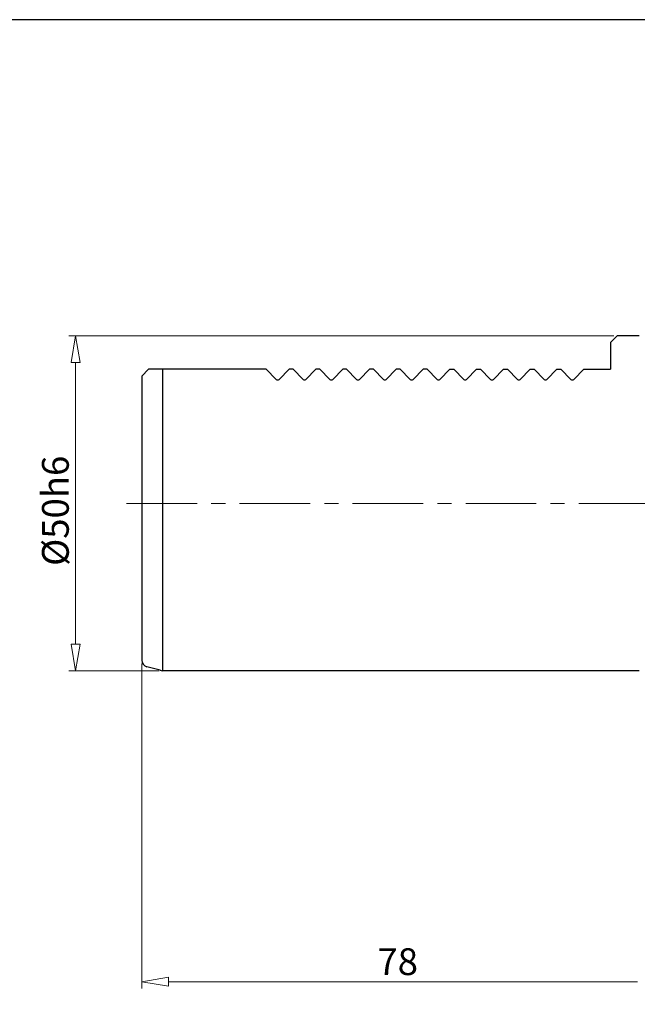
# Model space of a CAD drawing. Units: millimetres. Extents: x 5 to 292, y -203 to -7.
# Drawn here: x 149 to 225, y -128 to -7 of the extents above; entities that cross this region are included whole.
import ezdxf

# ---------------------------------------------------------------- set-up
doc = ezdxf.new("R2010")
doc.units = ezdxf.units.MM
doc.header["$MEASUREMENT"] = 0
doc.linetypes.add('AI-Linetype-2', pattern=[14, 8.75, -1.75, 1.75, -1.75])
doc.layers.add('Ebene 1', color=7, linetype='Continuous')

# ---------------------------------------------------------------- blocks, each defined once
blk = doc.blocks.new('block 83')
at = {"layer": 'Ebene 1', "color": 7, "lineweight": 25, "true_color": 0xffffff}
blk.add_lwpolyline([(225.43, -87.22), (166.38, -87.22)], dxfattribs=at)
blk = doc.blocks.new('block 88')
at = {"layer": 'Ebene 1', "color": 7, "lineweight": 25, "true_color": 0xffffff}
blk.add_open_spline([(166.08, -87.15), (166.18, -87.17), (166.28, -87.2), (166.38, -87.22)], degree=3, dxfattribs=at)
blk = doc.blocks.new('block 89')
at = {"layer": 'Ebene 1', "color": 7, "lineweight": 25, "true_color": 0xffffff}
blk.add_open_spline([(163.82, -85.9), (163.82, -86.28), (164.07, -86.61), (164.43, -86.71)], degree=3, dxfattribs=at)
blk = doc.blocks.new('block 90')
at = {"layer": 'Ebene 1', "color": 7, "lineweight": 25, "true_color": 0xffffff}
blk.add_lwpolyline([(166.08, -87.15), (164.43, -86.71)], dxfattribs=at)
blk = doc.blocks.new('block 91')
at = {"layer": 'Ebene 1', "color": 7, "lineweight": 25, "true_color": 0xffffff}
blk.add_lwpolyline([(166.38, -49.9), (166.38, -87.22)], dxfattribs=at)
blk = doc.blocks.new('block 92')
at = {"layer": 'Ebene 1', "color": 7, "lineweight": 25, "true_color": 0xffffff}
blk.add_lwpolyline([(163.82, -50.73), (163.82, -85.9)], dxfattribs=at)
blk = doc.blocks.new('block 93')
at = {"layer": 'Ebene 1', "color": 7, "lineweight": 25, "true_color": 0xffffff}
blk.add_lwpolyline([(164.65, -49.9), (163.82, -50.73)], dxfattribs=at)
blk = doc.blocks.new('block 94')
at = {"layer": 'Ebene 1', "color": 7, "lineweight": 25, "true_color": 0xffffff}
blk.add_lwpolyline([(179.24, -49.9), (164.65, -49.9)], dxfattribs=at)
blk = doc.blocks.new('block 95')
at = {"layer": 'Ebene 1', "color": 7, "lineweight": 25, "true_color": 0xffffff}
blk.add_lwpolyline([(182.56, -49.9), (182.06, -49.9)], dxfattribs=at)
blk = doc.blocks.new('block 96')
at = {"layer": 'Ebene 1', "color": 7, "lineweight": 25, "true_color": 0xffffff}
blk.add_lwpolyline([(182.06, -49.9), (180.83, -51.14)], dxfattribs=at)
blk = doc.blocks.new('block 97')
at = {"layer": 'Ebene 1', "color": 7, "lineweight": 25, "true_color": 0xffffff}
blk.add_lwpolyline([(180.48, -51.14), (179.24, -49.9)], dxfattribs=at)
blk = doc.blocks.new('block 98')
at = {"layer": 'Ebene 1', "color": 7, "lineweight": 25, "true_color": 0xffffff}
blk.add_lwpolyline([(183.79, -51.14), (182.56, -49.9)], dxfattribs=at)
blk = doc.blocks.new('block 99')
at = {"layer": 'Ebene 1', "color": 7, "lineweight": 25, "true_color": 0xffffff}
blk.add_lwpolyline([(193.75, -51.14), (192.51, -49.9)], dxfattribs=at)
blk = doc.blocks.new('block 100')
at = {"layer": 'Ebene 1', "color": 7, "lineweight": 25, "true_color": 0xffffff}
blk.add_open_spline([(193.75, -51.14), (193.84, -51.23), (194, -51.23), (194.1, -51.14)], degree=3, dxfattribs=at)
blk = doc.blocks.new('block 101')
at = {"layer": 'Ebene 1', "color": 7, "lineweight": 25, "true_color": 0xffffff}
blk.add_lwpolyline([(195.83, -49.9), (195.33, -49.9)], dxfattribs=at)
blk = doc.blocks.new('block 102')
at = {"layer": 'Ebene 1', "color": 7, "lineweight": 25, "true_color": 0xffffff}
blk.add_lwpolyline([(195.33, -49.9), (194.1, -51.14)], dxfattribs=at)
blk = doc.blocks.new('block 103')
at = {"layer": 'Ebene 1', "color": 7, "lineweight": 25, "true_color": 0xffffff}
blk.add_open_spline([(180.48, -51.14), (180.57, -51.23), (180.73, -51.23), (180.83, -51.14)], degree=3, dxfattribs=at)
blk = doc.blocks.new('block 104')
at = {"layer": 'Ebene 1', "color": 7, "lineweight": 25, "true_color": 0xffffff}
blk.add_open_spline([(183.79, -51.14), (183.89, -51.23), (184.05, -51.23), (184.15, -51.14)], degree=3, dxfattribs=at)
blk = doc.blocks.new('block 105')
at = {"layer": 'Ebene 1', "color": 7, "lineweight": 25, "true_color": 0xffffff}
blk.add_open_spline([(187.11, -51.14), (187.21, -51.23), (187.37, -51.23), (187.46, -51.14)], degree=3, dxfattribs=at)
blk = doc.blocks.new('block 106')
at = {"layer": 'Ebene 1', "color": 7, "lineweight": 25, "true_color": 0xffffff}
blk.add_open_spline([(190.43, -51.14), (190.52, -51.23), (190.68, -51.23), (190.78, -51.14)], degree=3, dxfattribs=at)
blk = doc.blocks.new('block 107')
at = {"layer": 'Ebene 1', "color": 7, "lineweight": 25, "true_color": 0xffffff}
blk.add_lwpolyline([(185.88, -49.9), (185.38, -49.9)], dxfattribs=at)
blk = doc.blocks.new('block 108')
at = {"layer": 'Ebene 1', "color": 7, "lineweight": 25, "true_color": 0xffffff}
blk.add_lwpolyline([(185.38, -49.9), (184.15, -51.14)], dxfattribs=at)
blk = doc.blocks.new('block 109')
at = {"layer": 'Ebene 1', "color": 7, "lineweight": 25, "true_color": 0xffffff}
blk.add_lwpolyline([(189.19, -49.9), (188.7, -49.9)], dxfattribs=at)
blk = doc.blocks.new('block 110')
at = {"layer": 'Ebene 1', "color": 7, "lineweight": 25, "true_color": 0xffffff}
blk.add_lwpolyline([(188.7, -49.9), (187.46, -51.14)], dxfattribs=at)
blk = doc.blocks.new('block 111')
at = {"layer": 'Ebene 1', "color": 7, "lineweight": 25, "true_color": 0xffffff}
blk.add_lwpolyline([(187.11, -51.14), (185.88, -49.9)], dxfattribs=at)
blk = doc.blocks.new('block 112')
at = {"layer": 'Ebene 1', "color": 7, "lineweight": 25, "true_color": 0xffffff}
blk.add_lwpolyline([(192.51, -49.9), (192.01, -49.9)], dxfattribs=at)
blk = doc.blocks.new('block 113')
at = {"layer": 'Ebene 1', "color": 7, "lineweight": 25, "true_color": 0xffffff}
blk.add_lwpolyline([(192.01, -49.9), (190.78, -51.14)], dxfattribs=at)
blk = doc.blocks.new('block 114')
at = {"layer": 'Ebene 1', "color": 7, "lineweight": 25, "true_color": 0xffffff}
blk.add_lwpolyline([(190.43, -51.14), (189.19, -49.9)], dxfattribs=at)
blk = doc.blocks.new('block 115')
at = {"layer": 'Ebene 1', "color": 7, "lineweight": 25, "true_color": 0xffffff}
blk.add_open_spline([(197.06, -51.14), (197.16, -51.23), (197.32, -51.23), (197.41, -51.14)], degree=3, dxfattribs=at)
blk = doc.blocks.new('block 116')
at = {"layer": 'Ebene 1', "color": 7, "lineweight": 25, "true_color": 0xffffff}
blk.add_open_spline([(200.38, -51.14), (200.48, -51.23), (200.63, -51.23), (200.73, -51.14)], degree=3, dxfattribs=at)
blk = doc.blocks.new('block 117')
at = {"layer": 'Ebene 1', "color": 7, "lineweight": 25, "true_color": 0xffffff}
blk.add_open_spline([(203.7, -51.14), (203.79, -51.23), (203.95, -51.23), (204.05, -51.14)], degree=3, dxfattribs=at)
blk = doc.blocks.new('block 118')
at = {"layer": 'Ebene 1', "color": 7, "lineweight": 25, "true_color": 0xffffff}
blk.add_open_spline([(207.01, -51.14), (207.11, -51.23), (207.27, -51.23), (207.37, -51.14)], degree=3, dxfattribs=at)
blk = doc.blocks.new('block 119')
at = {"layer": 'Ebene 1', "color": 7, "lineweight": 25, "true_color": 0xffffff}
blk.add_open_spline([(210.33, -51.14), (210.43, -51.23), (210.59, -51.23), (210.68, -51.14)], degree=3, dxfattribs=at)
blk = doc.blocks.new('block 120')
at = {"layer": 'Ebene 1', "color": 7, "lineweight": 25, "true_color": 0xffffff}
blk.add_open_spline([(213.65, -51.14), (213.75, -51.23), (213.9, -51.23), (214, -51.14)], degree=3, dxfattribs=at)
blk = doc.blocks.new('block 121')
at = {"layer": 'Ebene 1', "color": 7, "lineweight": 25, "true_color": 0xffffff}
blk.add_open_spline([(216.97, -51.14), (217.06, -51.23), (217.22, -51.23), (217.32, -51.14)], degree=3, dxfattribs=at)
blk = doc.blocks.new('block 122')
at = {"layer": 'Ebene 1', "color": 7, "lineweight": 25, "true_color": 0xffffff}
blk.add_lwpolyline([(199.15, -49.9), (200.38, -51.14)], dxfattribs=at)
blk = doc.blocks.new('block 123')
at = {"layer": 'Ebene 1', "color": 7, "lineweight": 25, "true_color": 0xffffff}
blk.add_lwpolyline([(200.73, -51.14), (201.97, -49.9)], dxfattribs=at)
blk = doc.blocks.new('block 124')
at = {"layer": 'Ebene 1', "color": 7, "lineweight": 25, "true_color": 0xffffff}
blk.add_lwpolyline([(204.05, -51.14), (205.28, -49.9)], dxfattribs=at)
blk = doc.blocks.new('block 125')
at = {"layer": 'Ebene 1', "color": 7, "lineweight": 25, "true_color": 0xffffff}
blk.add_lwpolyline([(202.46, -49.9), (203.7, -51.14)], dxfattribs=at)
blk = doc.blocks.new('block 126')
at = {"layer": 'Ebene 1', "color": 7, "lineweight": 25, "true_color": 0xffffff}
blk.add_lwpolyline([(201.97, -49.9), (202.46, -49.9)], dxfattribs=at)
blk = doc.blocks.new('block 127')
at = {"layer": 'Ebene 1', "color": 7, "lineweight": 25, "true_color": 0xffffff}
blk.add_lwpolyline([(207.37, -51.14), (208.6, -49.9)], dxfattribs=at)
blk = doc.blocks.new('block 128')
at = {"layer": 'Ebene 1', "color": 7, "lineweight": 25, "true_color": 0xffffff}
blk.add_lwpolyline([(205.78, -49.9), (207.01, -51.14)], dxfattribs=at)
blk = doc.blocks.new('block 129')
at = {"layer": 'Ebene 1', "color": 7, "lineweight": 25, "true_color": 0xffffff}
blk.add_lwpolyline([(205.28, -49.9), (205.78, -49.9)], dxfattribs=at)
blk = doc.blocks.new('block 130')
at = {"layer": 'Ebene 1', "color": 7, "lineweight": 25, "true_color": 0xffffff}
blk.add_lwpolyline([(210.68, -51.14), (211.92, -49.9)], dxfattribs=at)
blk = doc.blocks.new('block 131')
at = {"layer": 'Ebene 1', "color": 7, "lineweight": 25, "true_color": 0xffffff}
blk.add_lwpolyline([(209.1, -49.9), (210.33, -51.14)], dxfattribs=at)
blk = doc.blocks.new('block 132')
at = {"layer": 'Ebene 1', "color": 7, "lineweight": 25, "true_color": 0xffffff}
blk.add_lwpolyline([(208.6, -49.9), (209.1, -49.9)], dxfattribs=at)
blk = doc.blocks.new('block 133')
at = {"layer": 'Ebene 1', "color": 7, "lineweight": 25, "true_color": 0xffffff}
blk.add_lwpolyline([(214, -51.14), (215.23, -49.9)], dxfattribs=at)
blk = doc.blocks.new('block 134')
at = {"layer": 'Ebene 1', "color": 7, "lineweight": 25, "true_color": 0xffffff}
blk.add_lwpolyline([(212.41, -49.9), (213.65, -51.14)], dxfattribs=at)
blk = doc.blocks.new('block 135')
at = {"layer": 'Ebene 1', "color": 7, "lineweight": 25, "true_color": 0xffffff}
blk.add_lwpolyline([(211.92, -49.9), (212.41, -49.9)], dxfattribs=at)
blk = doc.blocks.new('block 136')
at = {"layer": 'Ebene 1', "color": 7, "lineweight": 25, "true_color": 0xffffff}
blk.add_lwpolyline([(217.32, -51.14), (218.55, -49.9)], dxfattribs=at)
blk = doc.blocks.new('block 137')
at = {"layer": 'Ebene 1', "color": 7, "lineweight": 25, "true_color": 0xffffff}
blk.add_lwpolyline([(215.73, -49.9), (216.97, -51.14)], dxfattribs=at)
blk = doc.blocks.new('block 138')
at = {"layer": 'Ebene 1', "color": 7, "lineweight": 25, "true_color": 0xffffff}
blk.add_lwpolyline([(215.23, -49.9), (215.73, -49.9)], dxfattribs=at)
blk = doc.blocks.new('block 139')
at = {"layer": 'Ebene 1', "color": 7, "lineweight": 25, "true_color": 0xffffff}
blk.add_lwpolyline([(218.55, -49.9), (221.87, -49.9)], dxfattribs=at)
blk = doc.blocks.new('block 140')
at = {"layer": 'Ebene 1', "color": 7, "lineweight": 25, "true_color": 0xffffff}
blk.add_lwpolyline([(197.06, -51.14), (195.83, -49.9)], dxfattribs=at)
blk = doc.blocks.new('block 141')
at = {"layer": 'Ebene 1', "color": 7, "lineweight": 25, "true_color": 0xffffff}
blk.add_lwpolyline([(198.65, -49.9), (197.41, -51.14)], dxfattribs=at)
blk = doc.blocks.new('block 142')
at = {"layer": 'Ebene 1', "color": 7, "lineweight": 25, "true_color": 0xffffff}
blk.add_lwpolyline([(199.15, -49.9), (198.65, -49.9)], dxfattribs=at)
blk = doc.blocks.new('block 143')
at = {"layer": 'Ebene 1', "color": 7, "lineweight": 25, "true_color": 0xffffff}
blk.add_lwpolyline([(221.87, -46.59), (221.87, -49.9)], dxfattribs=at)
blk = doc.blocks.new('block 144')
at = {"layer": 'Ebene 1', "color": 7, "lineweight": 25, "true_color": 0xffffff}
blk.add_lwpolyline([(222.7, -45.76), (221.87, -46.59)], dxfattribs=at)
blk = doc.blocks.new('block 149')
at = {"layer": 'Ebene 1', "color": 7, "lineweight": 25, "true_color": 0xffffff}
blk.add_lwpolyline([(225.43, -45.76), (222.7, -45.76)], dxfattribs=at)
blk = doc.blocks.new('block 277')
at = {"layer": 'Ebene 1', "color": 9, "linetype": 'AI-Linetype-2', "lineweight": 9, "true_color": 0xc0bfbf}
blk.add_lwpolyline([(161.93, -66.49), (249.62, -66.49)], dxfattribs=at)
blk = doc.blocks.new('block 348')
at = {"layer": 'Ebene 1', "color": 8, "lineweight": 9, "true_color": 0x7f8080}
blk.add_lwpolyline([(163.82, -86.32), (163.82, -126.53)], dxfattribs=at)
blk = doc.blocks.new('block 349')
at = {"layer": 'Ebene 1', "color": 8, "lineweight": 9, "true_color": 0x7f8080}
blk.add_lwpolyline([(225.19, -125.7), (167.13, -125.7)], dxfattribs=at)
blk = doc.blocks.new('block 353')
at = {"layer": 'Ebene 1', "color": 8, "lineweight": 9, "true_color": 0x7f8080}
blk.add_lwpolyline([(167.13, -126.25), (163.82, -125.7)], dxfattribs=at)
blk = doc.blocks.new('block 354')
at = {"layer": 'Ebene 1', "color": 8, "lineweight": 9, "true_color": 0x7f8080}
blk.add_lwpolyline([(163.82, -125.7), (167.13, -125.14)], dxfattribs=at)
blk = doc.blocks.new('block 355')
at = {"layer": 'Ebene 1', "color": 8, "lineweight": 9, "true_color": 0x7f8080}
blk.add_lwpolyline([(167.13, -126.25), (167.13, -125.14)], dxfattribs=at)
blk = doc.blocks.new('block 356')
at = {"layer": 'Ebene 1', "color": 22, "true_color": 0xe42420, "insert": (193, -124.87), "char_height": 3.3172, "attachment_point": 7}
blk.add_mtext('\\fMyriad Pro|b0|i0|c0|p34;\\W1;78', dxfattribs=at)
blk = doc.blocks.new('block 357')
at = {"layer": 'Ebene 1', "color": 8, "lineweight": 9, "true_color": 0x7f8080}
blk.add_lwpolyline([(165.97, -87.22), (154.79, -87.22)], dxfattribs=at)
blk = doc.blocks.new('block 358')
at = {"layer": 'Ebene 1', "color": 8, "lineweight": 9, "true_color": 0x7f8080}
blk.add_lwpolyline([(222.28, -45.76), (154.79, -45.76)], dxfattribs=at)
blk = doc.blocks.new('block 359')
at = {"layer": 'Ebene 1', "color": 8, "lineweight": 9, "true_color": 0x7f8080}
blk.add_lwpolyline([(155.61, -83.91), (155.61, -49.07)], dxfattribs=at)
blk = doc.blocks.new('block 360')
at = {"layer": 'Ebene 1', "color": 8, "lineweight": 9, "true_color": 0x7f8080}
blk.add_lwpolyline([(156.17, -83.91), (155.61, -87.22)], dxfattribs=at)
blk = doc.blocks.new('block 361')
at = {"layer": 'Ebene 1', "color": 8, "lineweight": 9, "true_color": 0x7f8080}
blk.add_lwpolyline([(155.61, -87.22), (155.06, -83.91)], dxfattribs=at)
blk = doc.blocks.new('block 362')
at = {"layer": 'Ebene 1', "color": 8, "lineweight": 9, "true_color": 0x7f8080}
blk.add_lwpolyline([(156.17, -83.91), (155.06, -83.91)], dxfattribs=at)
blk = doc.blocks.new('block 363')
at = {"layer": 'Ebene 1', "color": 8, "lineweight": 9, "true_color": 0x7f8080}
blk.add_lwpolyline([(155.06, -49.07), (155.61, -45.76)], dxfattribs=at)
blk = doc.blocks.new('block 364')
at = {"layer": 'Ebene 1', "color": 8, "lineweight": 9, "true_color": 0x7f8080}
blk.add_lwpolyline([(155.61, -45.76), (156.17, -49.07)], dxfattribs=at)
blk = doc.blocks.new('block 365')
at = {"layer": 'Ebene 1', "color": 8, "lineweight": 9, "true_color": 0x7f8080}
blk.add_lwpolyline([(155.06, -49.07), (156.17, -49.07)], dxfattribs=at)
blk = doc.blocks.new('block 366')
at = {"layer": 'Ebene 1', "color": 22, "true_color": 0xe42420, "insert": (154.78, -74.23), "char_height": 3.3172, "attachment_point": 7, "rotation": 90}
blk.add_mtext('\\fMyriad Pro|b0|i0|c0|p34;\\W1;Ø50h6', dxfattribs=at)
blk = doc.blocks.new('block 486')
at = {"layer": 'Ebene 1', "lineweight": 0}
blk.add_lwpolyline([(163.82, -85.9), (163.82, -85.9)], dxfattribs=at)
blk = doc.blocks.new('block 487')
at = {"layer": 'Ebene 1', "lineweight": 0}
blk.add_lwpolyline([(163.82, -125.7), (163.82, -125.7)], dxfattribs=at)
blk = doc.blocks.new('block 488')
at = {"layer": 'Ebene 1', "lineweight": 0}
blk.add_lwpolyline([(166.38, -87.22), (166.38, -87.22)], dxfattribs=at)
blk = doc.blocks.new('block 489')
at = {"layer": 'Ebene 1', "lineweight": 0}
blk.add_lwpolyline([(222.7, -45.76), (222.7, -45.76)], dxfattribs=at)
blk = doc.blocks.new('block 490')
at = {"layer": 'Ebene 1', "lineweight": 0}
blk.add_lwpolyline([(155.61, -45.76), (155.61, -45.76)], dxfattribs=at)

msp = doc.modelspace()

# ---------------------------------------------------------------- linework, layer by layer
at = {"layer": 'Ebene 1', "color": 7, "lineweight": 25, "true_color": 0xffffff}
msp.add_lwpolyline([(4.61, -203.25), (4.61, -6.62), (291.98, -6.62), (291.98, -203.25), (4.61, -203.25)], dxfattribs=at)

# ---------------------------------------------------------------- block references
at = {"layer": 'Ebene 1'}
for name in ['block 358', 'block 363', 'block 364', 'block 490', 'block 144', 'block 149', 'block 489', 'block 143', 'block 365', 'block 359', 'block 93', 'block 94', 'block 91', 'block 97', 'block 96', 'block 95', 'block 98', 'block 108', 'block 107', 'block 111', 'block 110', 'block 109', 'block 114', 'block 113', 'block 112', 'block 99', 'block 102', 'block 101', 'block 140', 'block 141', 'block 142', 'block 122', 'block 123', 'block 126', 'block 125', 'block 124', 'block 129', 'block 128', 'block 127', 'block 132', 'block 131', 'block 130', 'block 135', 'block 134', 'block 133', 'block 138', 'block 137', 'block 136', 'block 139', 'block 92', 'block 103', 'block 104', 'block 105', 'block 106', 'block 100', 'block 115', 'block 116', 'block 117', 'block 118', 'block 119', 'block 120', 'block 121', 'block 366', 'block 277', 'block 361', 'block 362', 'block 360', 'block 89', 'block 486', 'block 348', 'block 357', 'block 90', 'block 88', 'block 83', 'block 488', 'block 356', 'block 354', 'block 355', 'block 353', 'block 487', 'block 349']:
    msp.add_blockref(name, (0, 0), dxfattribs=at)

doc.saveas('drawing.dxf')
